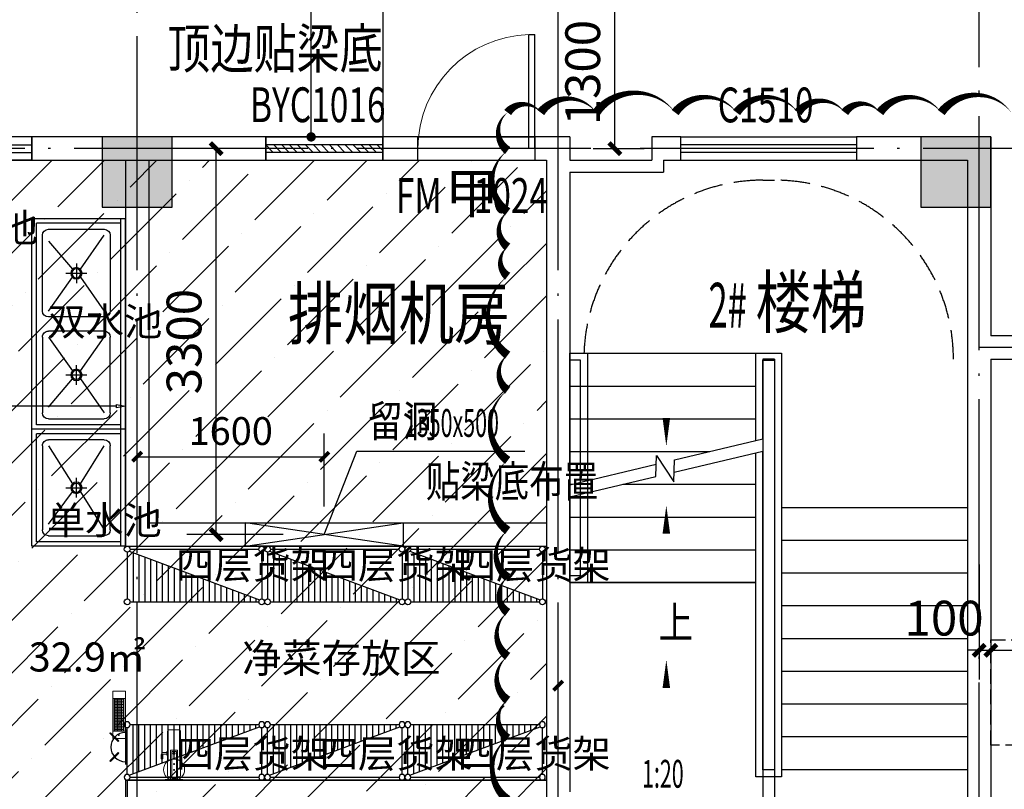
# Model space of a CAD drawing. Extents: x -2381429 to -688953, y -4604227 to 154211.
# Drawn here: x -724697 to -716277, y 54627 to 61207 of the extents above; entities that cross this region are included whole.
import ezdxf
from ezdxf.xclip import XClip

# ---------------------------------------------------------------- set-up
doc = ezdxf.new("R2010")
doc.units = 0
doc.header["$LTSCALE"] = 1000
doc.header["$MEASUREMENT"] = 0
doc.header["$XCLIPFRAME"] = 0
for name, pattern in [('__DASH', [0.35, 0.25, -0.1]), ('DASH', [0.35, 0.25, -0.1]), ('DOTE', [2.42, 2, -0.2, 0.02, -0.2])]:
    doc.linetypes.add(name, pattern=pattern)
for name, color, linetype in [('0-厨房设备', 140, 'Continuous'), ('01-设备1', 3, 'Continuous'), ('03-电图1', 6, 'Continuous'), ('_TCH_BOUNDARY', 7, 'Continuous'), ('A暖通留孔', 211, 'Continuous'), ('DIM_LEAD', 3, 'Continuous'), ('DIM_SYMB', 3, 'Continuous'), ('DOTE', 16, 'DOTE'), ('PUB_DIM', 93, 'Continuous'), ('PUB_HATCH', 8, 'Continuous'), ('PUB_TEXT', 131, 'Continuous'), ('STAIR', 33, 'Continuous'), ('TYX_SB', 21, 'DASH'), ('WALL', 2, 'Continuous'), ('WINDOW', 4, 'Continuous'), ('WINDOW_TEXT', 163, 'Continuous'), ('后勤楼模板图20211103$0$COLU', 2, 'Continuous'), ('后勤楼模板图20211103$0$COLU_HATCH', 252, 'Continuous'), ('尺寸22', 7, 'Continuous'), ('布局图', 140, 'Continuous'), ('文字', 3, 'Continuous')]:
    doc.layers.add(name, color=color, linetype=linetype)
doc.layers.add('04-水图1', color=1, linetype='Continuous', lineweight=5)
doc.layers.add('DIM_MODI', color=6, linetype='Continuous', plot=False)
doc.styles.add('_TCH_DIM', font='SIMPLEX.shx', dxfattribs={"width": 0.8, "bigfont": 'GBCBIG.shx'})
doc.styles.add('_TCH_DIM_T3', font='SIMPLEX.shx', dxfattribs={"width": 0.564706, "bigfont": 'GBCBIG.shx'})
doc.styles.add('_TCH_WINDOW', font='SIMPLEX', dxfattribs={"height": 3.5, "bigfont": 'GBCBIG'})
doc.styles.add('HZFS', font='txt', dxfattribs={"height": 180})
doc.styles.add('宋体', font='txt')
doc.dimstyles.new('A80', dxfattribs={"dimtxt": 180, "dimasz": 80, "dimexe": 100, "dimexo": 100, "dimgap": 40, "dimtad": 1, "dimdec": 0, "dimzin": 12, "dimdsep": 46, "dimtxsty": '宋体', "dimblk": 'CLOSEDBLANK', "dimcen": 0, "dimclrd": 256, "dimclre": 256, "dimclrt": 30, "dimadec": 0, "dimazin": 0, "dimtfac": 1, "dimtdec": 0, "dimtix": 1, "dimtofl": 0, "dimtmove": 1, "dimatfit": 1, "dimldrblk": 'CLOSEDBLANK', "dimfxl": 0, "dimtolj": 1, "dimtzin": 0, "dimarcsym": 0})

# ---------------------------------------------------------------- blocks, each defined once
blk = doc.blocks.new('EEDDD')
blk.add_wipeout([(-770313.1, -538984.5), (-770313.1, -538924.5), (-770161.9, -538924.5), (-770161.9, -540884.5), (-770313.1, -540884.5), (-770313.1, -540824.5), (-770221.9, -540824.5), (-770221.9, -538984.5)]).dxf.layer = 'STAIR'
at = {"layer": '_TCH_BOUNDARY'}
blk.add_lwpolyline([(-770313.1, -538984.5), (-770313.1, -538924.5), (-770161.9, -538924.5), (-770161.9, -540884.5), (-770313.1, -540884.5), (-770313.1, -540824.5), (-770221.9, -540824.5), (-770221.9, -538984.5)], close=True, dxfattribs=at)
at = {"layer": 'STAIR'}
blk.add_lwpolyline([(-770313.1, -538984.5), (-770313.1, -538924.5), (-770161.9, -538924.5), (-770161.9, -540824.5), (-770161.9, -540884.5), (-770313.1, -540884.5), (-770313.1, -540824.5), (-770221.9, -540824.5), (-770221.9, -538984.5)], close=True, dxfattribs=at)
blk = doc.blocks.new('后勤楼模板图20211103$0$后勤楼柱子')
at = {"layer": '后勤楼模板图20211103$0$COLU_HATCH'}
h = blk.add_hatch(color=0, dxfattribs=at)
h.dxf.hatch_style = 1
h.paths.add_polyline_path([(1477272.3, -307345.6), (1476672.3, -307345.6), (1476672.3, -307945.6), (1477272.3, -307945.6)])
h = blk.add_hatch(color=0, dxfattribs=at)
h.dxf.hatch_style = 1
h.paths.add_polyline_path([(1484272.3, -307345.6), (1483672.3, -307345.6), (1483672.3, -307945.6), (1484272.3, -307945.6)])
at = {"layer": '后勤楼模板图20211103$0$COLU', "linetype": 'ByBlock', "lineweight": -2}
for points in [[(1477272.3, -307345.6), (1476672.3, -307345.6), (1476672.3, -307945.6), (1477272.3, -307945.6)], [(1484272.3, -307345.6), (1483672.3, -307345.6), (1483672.3, -307945.6), (1484272.3, -307945.6)]]:
    blk.add_lwpolyline(points, close=True, dxfattribs=at)
blk = doc.blocks.new('$WINLIB2D$00000001')
at = {"color": 0}
for points in [[(-0.5, 0.5), (-0.5, -0.5)], [(-0.5, 0.5), (0.5, 0.5)], [(0.5, -0.5), (0.5, 0.5)], [(0.5, 0.1667), (-0.5, 0.1667)], [(0.5, -0.1667), (-0.5, -0.1667)], [(-0.5, -0.5), (0.5, -0.5)]]:
    blk.add_lwpolyline(points, dxfattribs=at)
blk = doc.blocks.new('$TCHSYS$DOOR2D')
for p, q in [((0.45, 0.975), (0.5, 0.975)), ((0.45, 0), (0.45, 0.975)), ((0.5, 0), (0.5, 0.975)), ((0.5, 0), (0.45, 0))]:
    blk.add_line(p, q)
at = {"lineweight": 13}
blk.add_arc((0.475, 0), 0.975, 91.46928, 180, dxfattribs=at)
blk = doc.blocks.new('$WINLIB2D$00000039')
at = {"color": 0}
for points in [[(-0.5, 0.5), (-0.5, -0.5)], [(0.5, 0.5), (-0.5, 0.5)], [(0.5, -0.5), (0.5, 0.5)], [(-0.5, 0.1667), (0.5, 0.1667)], [(-0.3839, -0.1667), (-0.448, 0.1667)], [(-0.3159, -0.1667), (-0.38, 0.1667)], [(-0.2479, -0.1667), (-0.312, 0.1667)], [(-0.1799, -0.1667), (-0.244, 0.1667)], [(-0.1119, -0.1667), (-0.176, 0.1667)], [(-0.0439, -0.1667), (-0.108, 0.1667)], [(0.0241, -0.1667), (-0.04, 0.1667)], [(0.0921, -0.1667), (0.028, 0.1667)], [(0.16, -0.1667), (0.0959, 0.1667)], [(0.228, -0.1667), (0.1639, 0.1667)], [(0.296, -0.1667), (0.2319, 0.1667)], [(0.364, -0.1667), (0.2999, 0.1667)], [(0.432, -0.1667), (0.3679, 0.1667)], [(0.5, -0.1667), (0.4359, 0.1667)], [(-0.4519, -0.1667), (-0.5, 0.0836)], [(-0.5, -0.1667), (0.5, -0.1667)], [(0.5, -0.5), (-0.5, -0.5)]]:
    blk.add_lwpolyline(points, dxfattribs=at)
blk = doc.blocks.new('_ArchTick')
at = {"color": 0, "linetype": 'ByBlock', "const_width": 0.4}
blk.add_lwpolyline([(-0.5, -0.5), (0.5, 0.5)], dxfattribs=at)
blk = doc.blocks.new('洗地龙头')
at = {"layer": '01-设备1', "lineweight": 13, "ltscale": 0.3}
for p, q in [((-75, 0), (75, 0)), ((-75, 0), (-75, -5)), ((75, 0), (75, -5)), ((-75, -5), (75, -5)), ((-55, -40), (-55, -420)), ((-45, -30), (-30, -30)), ((30, -30), (45, -30)), ((55, -40), (55, -420)), ((-45, -430), (45, -430))]:
    blk.add_line(p, q, dxfattribs=at)
at = {"layer": '01-设备1', "color": 9, "lineweight": 13}
for p, q in [((-30, -5), (-30, -256.7)), ((-20, -15), (20, -15)), ((-20, -15), (-20, -246.7)), ((20, -15), (20, -246.7)), ((30, -5), (30, -256.7)), ((-20, -246.7), (20, -246.7)), ((-30, -256.7), (30, -256.7))]:
    blk.add_line(p, q, dxfattribs=at)
at = {"layer": '01-设备1', "lineweight": 13}
for p, q in [((55, -215), (63, -215)), ((55, -222.5), (90, -222.5)), ((55, -237.5), (90, -237.5)), ((55, -245), (63, -245)), ((95, -183.2), (110, -183.2))]:
    blk.add_line(p, q, dxfattribs=at)
at = {"layer": '01-设备1', "lineweight": 13, "ltscale": 0.2}
for p, q in [((63, -245), (63, -215)), ((95, -217.5), (95, -183.2)), ((110, -217.5), (110, -183.2))]:
    blk.add_line(p, q, dxfattribs=at)
at = {"layer": '01-设备1', "color": 9, "lineweight": 13}
for centre, radius in [((0, -88), 4), ((0, -137.4), 4), ((0, -230), 10), ((0, -186.8), 4)]:
    blk.add_circle(centre, radius, dxfattribs=at)
at = {"layer": '01-设备1', "lineweight": 13, "ltscale": 0.3}
for centre, start, end in [((-45, -40), 90, 180), ((45, -40), 0, 90), ((-45, -420), 180, 270), ((45, -420), 270, 0)]:
    blk.add_arc(centre, 10, start, end, dxfattribs=at)
at = {"layer": '01-设备1', "lineweight": 13, "ltscale": 0.2}
for radius in [20, 5]:
    blk.add_arc((90, -217.5), radius, 270, 0, dxfattribs=at)
at = {"layer": '04-水图1'}
blk.add_circle((0, -90), 90, dxfattribs=at)
at = {"layer": '01-设备1', "style": 'HZFS', "flags": 1}
for tag, p in [('编号', (-46, -413.6)), ('产品名称', (-46, -415.6)), ('规格', (-46, -417.6)), ('用电说明', (-46, -419.6))]:
    blk.add_attdef(tag, p, '', height=1, dxfattribs=at)
blk = doc.blocks.new('电位接点220')
at = {"layer": '03-电图1'}
blk.add_lwpolyline([(-150, 0), (150, 0)], dxfattribs=at)
for points in [[(-122.8, -128.6), (-52.1, -57.9), (-47.9, -62.1), (-118.6, -132.8)], [(122.8, -128.6), (52.1, -57.9), (47.9, -62.1), (118.6, -132.8)]]:
    blk.add_lwpolyline(points, close=True, dxfattribs=at)
blk.add_arc((0, 0), 125, 180, 0, dxfattribs=at)
blk = doc.blocks.new('灭蝇灯')
at = {"layer": '01-设备1', "lineweight": 13}
for p, q in [((404.8, 0), (0, 0)), ((0, -108.8), (0, 0)), ((404.8, -108.8), (404.8, 0)), ((404.8, -108.8), (0, -108.8))]:
    blk.add_line(p, q, dxfattribs=at)
at = {"layer": '01-设备1', "color": 9, "lineweight": 13}
for p, q in [((63.5, -108.8), (63.5, 0)), ((341.4, -12.7), (63.5, -12.7)), ((341.4, -20.9), (63.5, -20.9)), ((341.4, -32.8), (63.5, -32.8)), ((341.4, -44.7), (63.5, -44.7)), ((341.4, -56.6), (63.5, -56.6)), ((341.4, -68.5), (63.5, -68.5)), ((341.4, -80.4), (63.5, -80.4)), ((67, -12.7), (67, -96.1)), ((90.8, -12.7), (90.8, -96.1)), ((114.6, -12.7), (114.6, -96.1)), ((138.4, -12.7), (138.4, -96.1)), ((162.2, -12.7), (162.2, -96.1)), ((186, -12.7), (186, -96.1)), ((209.8, -12.7), (209.8, -96.1)), ((209.8, -12.7), (209.8, -96.1)), ((233.6, -12.7), (233.6, -96.1)), ((257.4, -12.7), (257.4, -96.1)), ((281.2, -12.7), (281.2, -96.1)), ((305, -12.7), (305, -96.1)), ((328.7, -12.7), (328.7, -96.1)), ((341.4, -108.8), (341.4, 0)), ((341.4, -92.3), (63.5, -92.3)), ((341.4, -96.1), (63.5, -96.1))]:
    blk.add_line(p, q, dxfattribs=at)
blk.add_ellipse((373.2, -56.7), major_axis=(-6.13, 0), ratio=0.5, start_param=0, end_param=6.283185, dxfattribs=at)
at = {"layer": '03-电图1'}
blk.add_blockref('电位接点220', (477.5, 0), dxfattribs=at)
at = {"layer": '01-设备1', "style": 'HZFS', "flags": 1}
for tag, p in [('编号', (7.5, -95)), ('产品名称', (7.5, -97)), ('规格', (7.5, -99)), ('用电说明', (7.5, -101))]:
    blk.add_attdef(tag, p, '', height=1, dxfattribs=at)
blk = doc.blocks.new('_ClosedBlank')
at = {"color": 0, "linetype": 'ByBlock', "lineweight": -2}
for p, q in [((-1, 0.17), (0, 0)), ((-1, 0.17), (-1, -0.17)), ((0, 0), (-1, -0.17))]:
    blk.add_line(p, q, dxfattribs=at)
blk = doc.blocks.new('*D149')
at = {"layer": 'Defpoints', "color": 0, "ltscale": 0.919671, "transparency": 16777216}
for p in [(-727592, 57902.3), (-727592, 57729.8), (-723792, 57729.8)]:
    blk.add_point(p, dxfattribs=at)
at = {"layer": '尺寸22', "lineweight": -2, "ltscale": 0.919671, "transparency": 16777216}
for p, q in [((-727592, 57829.8), (-727592, 58002.3)), ((-723792, 57829.8), (-723792, 58002.3)), ((-723872, 57902.3), (-727512, 57902.3))]:
    blk.add_line(p, q, dxfattribs=at)
at = {"layer": '尺寸22', "lineweight": -2, "ltscale": 0.919671, "transparency": 16777216, "xscale": 80, "yscale": 80, "zscale": 80, "rotation": 180}
blk.add_blockref('_ClosedBlank', (-727592, 57902.3), dxfattribs=at)
at = {"layer": '尺寸22', "lineweight": -2, "ltscale": 0.919671, "transparency": 16777216, "xscale": 80, "yscale": 80, "zscale": 80}
blk.add_blockref('_ClosedBlank', (-723792, 57902.3), dxfattribs=at)
at = {"layer": '尺寸22', "color": 30, "ltscale": 0.919671, "transparency": 16777216, "insert": (-725692, 58032.3), "char_height": 180, "attachment_point": 5, "style": '宋体'}
blk.add_mtext('\\A1;3800', dxfattribs=at)
blk = doc.blocks.new('双水池1800800')
at = {"layer": '0-厨房设备'}
for p, q in [((262034, 770968.8), (263834, 770968.8)), ((262034, 770968.8), (262034, 770168.8)), ((262034, 770928.8), (263834, 770928.8)), ((262072, 770928.8), (262072, 770206.8)), ((263796, 770928.8), (263796, 770206.8)), ((263834, 770968.8), (263834, 770168.8)), ((262174.4, 770838.6), (262822.7, 770838.6)), ((263693.7, 770838.6), (263045.4, 770838.6)), ((262123.7, 770309.6), (262123.7, 770787.9)), ((262465.4, 770582.9), (262174.4, 770787.9)), ((262533.7, 770582.9), (262822.7, 770787.9)), ((262873.4, 770787.9), (262873.4, 770309.6)), ((262994.7, 770787.9), (262994.7, 770309.6)), ((263334.4, 770582.9), (263045.4, 770787.9)), ((263402.7, 770582.9), (263693.7, 770787.9)), ((263744.4, 770309.6), (263744.4, 770787.9)), ((262499.5, 770457.8), (262499.5, 770639.7)), ((263368.5, 770457.8), (263368.5, 770639.7)), ((262224.4, 770309.6), (262465.4, 770514.6)), ((262415.4, 770548.8), (262583.7, 770548.8)), ((262822.7, 770309.6), (262533.7, 770514.6)), ((263045.4, 770309.6), (263334.4, 770514.6)), ((263452.7, 770548.8), (263284.4, 770548.8)), ((263643.7, 770309.6), (263402.7, 770514.6)), ((262822.7, 770258.9), (262174.4, 770258.9)), ((263045.4, 770258.9), (263693.7, 770258.9)), ((262034, 770168.8), (263834, 770168.8)), ((262072, 770206.8), (263796, 770206.8))]:
    blk.add_line(p, q, dxfattribs=at)
for centre, radius in [((262499.5, 770548.8), 48.2), ((262499.5, 770548.8), 38.1), ((263368.5, 770548.8), 48.2), ((263368.5, 770548.8), 38.1)]:
    blk.add_circle(centre, radius, dxfattribs=at)
for centre, start, end in [((262174.4, 770787.9), 90, 180), ((262822.7, 770787.9), 0, 90), ((263045.4, 770787.9), 90, 180), ((263693.7, 770787.9), 0, 90), ((262174.4, 770309.6), 180, 270), ((262822.7, 770309.6), 270, 0), ((263045.4, 770309.6), 180, 270), ((263693.7, 770309.6), 270, 360)]:
    blk.add_arc(centre, 50.8, start, end, dxfattribs=at)
blk = doc.blocks.new('单水池1000800')
at = {"layer": '0-厨房设备'}
for p, q in [((267825.1, 775797), (268825.1, 775797)), ((267825.1, 775797), (267825.1, 774997)), ((268825.1, 775797), (268825.1, 774997)), ((267825.1, 775757), (268825.1, 775757)), ((267863.1, 775757), (267863.1, 775035)), ((268787.1, 775757), (268787.1, 775035)), ((267914.7, 775137.8), (267914.7, 775616.1)), ((267965.5, 775666.8), (268684.7, 775666.8)), ((268291, 775411.1), (267965.5, 775616.1)), ((268359.2, 775411.1), (268684.7, 775616.1)), ((268735.5, 775616.1), (268735.5, 775137.8)), ((268325.1, 775286), (268325.1, 775467.9)), ((268240.9, 775377), (268409.3, 775377)), ((268015.5, 775137.8), (268291, 775342.8)), ((268684.7, 775137.8), (268359.2, 775342.8)), ((267863.1, 775035), (268787.1, 775035)), ((268684.7, 775087.1), (267965.5, 775087.1)), ((267825.1, 774997), (268825.1, 774997))]:
    blk.add_line(p, q, dxfattribs=at)
for radius in [48.2, 38.1]:
    blk.add_circle((268325.1, 775377), radius, dxfattribs=at)
for centre, start, end in [((267965.5, 775616.1), 90, 180), ((268684.7, 775616.1), 0, 90), ((267965.5, 775137.8), 180, 270), ((268684.7, 775137.8), 270, 0)]:
    blk.add_arc(centre, 50.8, start, end, dxfattribs=at)
blk = doc.blocks.new('四层货架1200500')
at = {"layer": '0-厨房设备'}
for p, q in [((270329, 747963.9), (270329, 747563.9)), ((270346.7, 747971.2), (271461.3, 747556.5)), ((270354, 747988.9), (271454, 747988.9)), ((270379, 747959.2), (270379, 747538.9)), ((270429, 747940.6), (270429, 747538.9)), ((270479, 747922), (270479, 747538.9)), ((271479, 747963.9), (271479, 747563.9)), ((270529, 747903.4), (270529, 747538.9)), ((270579, 747884.8), (270579, 747538.9)), ((270629, 747866.2), (270629, 747538.9)), ((270679, 747847.6), (270679, 747538.9)), ((270729, 747829), (270729, 747538.9)), ((270779, 747810.4), (270779, 747538.9)), ((270829, 747791.8), (270829, 747538.9)), ((270879, 747773.2), (270879, 747538.9)), ((270929, 747754.6), (270929, 747538.9)), ((270979, 747736), (270979, 747538.9)), ((271029, 747717.4), (271029, 747538.9)), ((271079, 747698.8), (271079, 747538.9)), ((271129, 747680.2), (271129, 747538.9)), ((271179, 747661.6), (271179, 747538.9)), ((271129, 747653.9), (271129, 747538.9)), ((271179, 747639.3), (271179, 747538.9)), ((271229, 747643), (271229, 747538.9)), ((271229, 747624.6), (271229, 747538.9)), ((271279, 747624.4), (271279, 747538.9)), ((271279, 747610), (271279, 747538.9)), ((271329, 747605.8), (271329, 747538.9)), ((271329, 747595.3), (271329, 747538.9)), ((271379, 747587.2), (271379, 747538.9)), ((271379, 747580.7), (271379, 747538.9)), ((270354, 747538.9), (271454, 747538.9)), ((271429, 747566), (271429, 747538.9))]:
    blk.add_line(p, q, dxfattribs=at)
for centre in [(270329, 747988.9), (271479, 747988.9), (270329, 747538.9), (271479, 747538.9)]:
    blk.add_circle(centre, 25, dxfattribs=at)

msp = doc.modelspace()

# ---------------------------------------------------------------- hatches: boundary and pattern name
at = {"layer": 'PUB_HATCH'}
h = msp.add_hatch(dxfattribs=at)
h.set_pattern_fill('ANSI36', color=256, scale=200)
h.set_pattern_definition([(45, (0, 0), (168.3798, 617.39261), [793.75, -158.75, 0, -158.75])])
h.paths.add_polyline_path([(-750742, 55004.7), (-750742, 55304.7), (-749742, 55304.7), (-749742, 55004.7)], flags=16)
h.paths.add_polyline_path([(-752384.2, 53004.7), (-752384.2, 43904.7), (-721292, 43904.6), (-721292, 53204.7), (-720192, 53204.7), (-720192, 60004.7), (-743892, 60004.7), (-743892, 58704.7), (-745192, 58704.7), (-745192, 60004.7), (-750592, 60004.7), (-750592, 60004.7), (-750592, 58004.7), (-752392, 58004.7), (-752392, 53004.7)])
h.paths.add_polyline_path([(-747592, 45204.7), (-745192, 45204.7), (-745192, 43904.7), (-747592, 43904.7)])

# ---------------------------------------------------------------- linework, layer by layer
at = {"layer": 'A暖通留孔'}
for p, q in [((-722092, 56804.7), (-721813, 57519)), ((-721813, 57519), (-720377.4, 57519)), ((-722767, 56704.7), (-721417, 56904.7)), ((-721417, 56704.7), (-722767, 56904.7))]:
    msp.add_line(p, q, dxfattribs=at)
msp.add_lwpolyline([(-721417, 56904.7), (-721417, 56704.7), (-722767, 56704.7), (-722767, 56904.7)], close=True, dxfattribs=at)
at = {"layer": 'DIM_LEAD'}
msp.add_line((-722204.1, 60204.7), (-722204.1, 61282.4), dxfattribs=at)
at = {"layer": 'DIM_LEAD', "const_width": 40}
msp.add_lwpolyline([(-722204.1, 60184.7, 1), (-722204.1, 60224.7, 1)], format="xyb", close=True, dxfattribs=at)
at = {"layer": 'DIM_SYMB'}
for points in [[(-717417, 54699.3, 0, 0, 0), (-717417, 59154.7, 0, 0, 0), (-719167, 59154.7, 0, 0, 0), (-719167, 57560.8, 0, 64, 0), (-719167, 57800.8, 0, 0, 0)], [(-719167, 56282.4, 0, 0, 0), (-719167, 57053.8, 0, 64, 0), (-719167, 56813.8, 0, 0, 0)], [(-719167, 54962.4, 0, 0, 0), (-719167, 55733.8, 0, 64, 0), (-719167, 55493.8, 0, 0, 0)]]:
    msp.add_lwpolyline(points, format="xyseb", dxfattribs=at)
at = {"layer": 'DOTE'}
for p, q in [((-723692, 39704.7), (-723692, 63204.7)), ((-720092, 39704.7), (-720092, 63204.7)), ((-716492, 29341.4), (-716492, 63204.7)), ((-705292, 60104.7), (-761305.6, 60104.7)), ((-705292, 60104.7), (-761305.6, 60104.7)), ((-705292, 58404.7), (-716492, 58404.7))]:
    msp.add_line(p, q, dxfattribs=at)
at = {"layer": 'PUB_DIM', "transparency": 16777216}
for p, q in [((-719607.1, 60104.7), (-719607.1, 61404.7)), ((-722444.4, 60104.7), (-723266.3, 60104.7)), ((-723016.3, 56804.7), (-723016.3, 60104.7)), ((-719792, 60104.7), (-719357.1, 60104.7)), ((-723692, 57044.7), (-723692, 57669.7)), ((-722092, 57044.7), (-722092, 57669.7)), ((-723692, 57469.7), (-722092, 57469.7)), ((-722444.4, 56804.7), (-723266.3, 56804.7)), ((-716492, 56549.3), (-716492, 55565.2)), ((-716392, 56549.3), (-716392, 55565.2)), ((-716392, 56549.3), (-716392, 55565.2)), ((-716492, 55815.2), (-716592, 55815.2)), ((-716492, 55815.2), (-716392, 55815.2)), ((-716392, 55815.2), (-716292, 55815.2)), ((-716392, 55815.2), (-715992, 55815.2)), ((-720092, 54844.7), (-720092, 55712.7))]:
    msp.add_line(p, q, dxfattribs=at)
at = {"layer": 'PUB_HATCH'}
msp.add_lwpolyline([(-750592, 60004.7), (-720192, 60004.7), (-720192, 53204.7), (-721292, 53204.7), (-721292, 43904.6), (-752384.2, 43904.7), (-752384.2, 50805.2), (-752384.2, 50805.2), (-752384.2, 53004.7), (-752392, 53004.7), (-752392, 55504.7), (-752392, 55504.7), (-752392, 58004.7), (-750592, 58004.7), (-750592, 60004.7), (-750592, 60004.7)], dxfattribs=at)
at = {"layer": 'PUB_HATCH', "linetype": '__DASH'}
msp.add_lwpolyline([(-718342, 59834.7), (-718242, 59834.7)], dxfattribs=at)
for centre, start, end in [((-718342, 58304.7), 90, 180), ((-718242, 58304.7), 0, 90)]:
    msp.add_arc(centre, 1530, start, end, dxfattribs=at)
at = {"layer": 'STAIR'}
for p, q in [((-721592, 61704.7), (-721592, 60204.7)), ((-720092, 60204.7), (-720092, 61704.7)), ((-720092, 60204.7), (-720092, 61704.7)), ((-720192, 60204.7), (-737992, 60204.7)), ((-718402, 57607.8), (-718402, 58354.7)), ((-718402, 58354.7), (-718182, 58354.7)), ((-718402, 58354.7), (-718342, 58354.7)), ((-718182, 58354.7), (-718182, 54734.7)), ((-718342, 57622.1), (-718342, 58294.7)), ((-718342, 58294.7), (-718242, 58294.7)), ((-718342, 57622.1), (-718342, 58294.7)), ((-718242, 58294.7), (-718242, 54794.7)), ((-719097.5, 57442.6), (-718342, 57622.1)), ((-719100.4, 57339.1), (-718342, 57519.3)), ((-718342, 54794.7), (-718342, 57519.3)), ((-718342, 56394.7), (-718342, 57519.3)), ((-719255.8, 57302.2), (-719250.7, 57480.5)), ((-719250.7, 57480.5), (-719102.8, 57255.9)), ((-719102.8, 57255.9), (-719097.5, 57442.6)), ((-718402, 54734.7), (-718402, 57505)), ((-719539.9, 57234.7), (-718402, 57234.7)), ((-718242, 57034.7), (-718242, 54794.7)), ((-716592, 57034.7), (-718182, 57034.7)), ((-716592, 57034.7), (-716592, 54794.7)), ((-716592, 56754.7), (-718182, 56754.7)), ((-716592, 56474.7), (-718182, 56474.7)), ((-718402, 56394.7), (-719992, 56394.7)), ((-716592, 56194.7), (-718182, 56194.7)), ((-716592, 55914.7), (-718182, 55914.7)), ((-716592, 55634.7), (-718182, 55634.7)), ((-716592, 55354.7), (-718182, 55354.7)), ((-716592, 55074.7), (-718182, 55074.7)), ((-718182, 54734.7), (-718402, 54734.7)), ((-718242, 54794.7), (-718342, 54794.7)), ((-716592, 54794.7), (-718182, 54794.7))]:
    msp.add_line(p, q, dxfattribs=at)
at = {"layer": 'TYX_SB'}
msp.add_lwpolyline([(-720092, 60204.7), (-720092, 61404.7), (-721592, 61404.7), (-721592, 60204.7)], dxfattribs=at)
at = {"layer": 'WALL'}
for p, q in [((-723692, 60204.7), (-724592, 60204.7)), ((-724592, 60204.7), (-724592, 60004.7)), ((-722592, 60204.7), (-723692, 60204.7)), ((-722592, 60004.7), (-722592, 60204.7)), ((-721292, 60204.7), (-721592, 60204.7)), ((-721592, 60204.7), (-721592, 60004.7)), ((-721292, 60004.7), (-721292, 60204.7)), ((-719992, 60204.7), (-720292, 60204.7)), ((-720292, 60204.7), (-720292, 60004.7)), ((-719992, 60204.7), (-719992, 60004.7)), ((-719042, 60204.7), (-719292, 60204.7)), ((-719292, 60204.7), (-719292, 60004.7)), ((-719042, 60004.7), (-719042, 60204.7)), ((-716392, 60204.7), (-717542, 60204.7)), ((-717542, 60204.7), (-717542, 60004.7)), ((-716392, 60204.7), (-716392, 58504.7)), ((-724592, 60004.7), (-723792, 60004.7)), ((-723792, 60004.7), (-723792, 56704.7)), ((-723592, 60004.7), (-722592, 60004.7)), ((-723592, 60004.7), (-723592, 56904.7)), ((-721592, 60004.7), (-721292, 60004.7)), ((-720292, 60004.7), (-720192, 60004.7)), ((-720192, 60004.7), (-720192, 56904.7)), ((-720089.3, 60007.5), (-720092, 60007.4)), ((-719992, 60004.7), (-719292, 60004.7)), ((-719192, 60004.7), (-719042, 60004.7)), ((-719192, 60004.7), (-719192, 59904.7)), ((-717542, 60004.7), (-716592, 60004.7)), ((-716592, 60004.7), (-716592, 58404.7)), ((-719992, 59904.7), (-719192, 59904.7)), ((-710391.9, 58504.7), (-716392, 58504.7)), ((-716592, 58404.7), (-716592, 53204.7)), ((-718342, 58304.7), (-718342, 53204.7)), ((-718242, 58304.7), (-718342, 58304.7)), ((-718242, 58304.7), (-718242, 53204.7)), ((-716392, 58304.7), (-710391.9, 58304.7)), ((-716392, 58304.7), (-716392, 53204.7)), ((-723592, 56904.7), (-720192, 56904.7)), ((-723792, 56704.7), (-720192, 56704.7)), ((-720192, 56704.7), (-720192, 54704.7)), ((-723792, 54704.7), (-721192, 54704.7)), ((-723792, 54704.7), (-723792, 53004.7)), ((-721192, 54704.7), (-720192, 54704.7))]:
    msp.add_line(p, q, dxfattribs=at)
at = {"layer": 'WALL', "linetype": 'DASH', "ltscale": 0.5}
msp.add_lwpolyline([(-715792, 55004.7), (-716392, 55004.7), (-716392, 55904.7), (-715792, 55904.7)], close=True, dxfattribs=at)
at = {"layer": 'WINDOW'}
for p, q in [((-721292, 60204.7), (-720292, 60204.7)), ((-721292, 60004.7), (-720292, 60004.7))]:
    msp.add_line(p, q, dxfattribs=at)
at = {"layer": '布局图', "ltscale": 0.919671}
msp.add_lwpolyline([(-723992, 60004.7), (-723992, 59604.7), (-723792, 59604.7), (-723792, 56704.7), (-720192, 56704.7), (-720192, 54704.7), (-723776.4, 54704.7), (-723776.4, 53605.2), (-723992, 53605.2), (-723992, 53204.7), (-724942, 53204.7), (-727592, 53204.7), (-727592, 60004.7), (-723792, 60004.7), (-723792, 56704.7)], dxfattribs=at)

# ---------------------------------------------------------------- block references
for name, p, rotation in [('灭蝇灯', (-723792, 55465.5), 270), ('洗地龙头', (-723376.5, 54704.7), 180)]:
    msp.add_blockref(name, p, dxfattribs=dict(rotation=rotation))
at = {"layer": '0-厨房设备', "xscale": -1}
for name, p, rotation in [('双水池1800800', (-1494760.7, -204329.4), 270), ('单水池1000800', (-1499588.9, -211120.4), 270), ('四层货架1200500', (-994105.8, 802718.5), 180), ('四层货架1200500', (-992905.8, 802718.5), 180), ('四层货架1200500', (-991705.8, 802718.5), 180)]:
    msp.add_blockref(name, p, dxfattribs=dict(at, rotation=rotation))
at = {"layer": '0-厨房设备'}
for p in [(-994105.8, -691309.2), (-992905.8, -691309.2), (-991705.8, -691309.2)]:
    msp.add_blockref('四层货架1200500', p, dxfattribs=at)
at = {"layer": 'PUB_DIM', "transparency": 16777216}
for p, xscale, yscale, zscale, rotation in [((-723016.3, 60104.7), 100, 100, 100, 90), ((-719607.1, 60104.7), 100, 100, 100, 270), ((-723692, 57469.7), 80, 80, 80, 180), ((-723016.3, 56804.7), 100, 100, 100, 270), ((-716392, 55815.2), 100, 100, 100, 180), ((-716392, 55815.2), 100, 100, 100, 180)]:
    msp.add_blockref('_ArchTick', p, dxfattribs=dict(at, xscale=xscale, yscale=yscale, zscale=zscale, rotation=rotation))
for p, xscale, yscale, zscale in [((-722092, 57469.7), 80, 80, 80), ((-716492, 55815.2), 100, 100, 100), ((-720092, 55512.7), 80, 80, 80)]:
    msp.add_blockref('_ArchTick', p, dxfattribs=dict(at, xscale=xscale, yscale=yscale, zscale=zscale))
at = {"layer": 'WINDOW', "xscale": 1000, "yscale": 1000, "zscale": 1000}
msp.add_blockref('$TCHSYS$DOOR2D', (-720792, 60104.7), dxfattribs=at)
at = {"layer": 'WINDOW'}
ref = msp.add_blockref('$WINLIB2D$00000001', (-725492, 60104.7), dxfattribs=dict(at, xscale=-1800, yscale=-200, zscale=-1800, rotation=359.9999999999999))
ref.add_attrib('A', 'C1828', (-725947, 60330.9), dxfattribs={"layer": 'WINDOW_TEXT', "height": 297.5, "style": '_TCH_WINDOW', "width": 0.705882})
ref = msp.add_blockref('$WINLIB2D$00000039', (-722092, 60104.7), dxfattribs=dict(at, xscale=-1000, yscale=-200, zscale=-1000))
ref.add_attrib('A', 'BYC1016', (-722727, 60330.9), dxfattribs={"layer": 'WINDOW_TEXT', "height": 297.5, "style": '_TCH_WINDOW', "width": 0.705882})
ref = msp.add_blockref('$WINLIB2D$00000001', (-718292, 60104.7), dxfattribs=dict(at, xscale=1500, yscale=-200, zscale=1500))
ref.add_attrib('A', 'C1510', (-718727, 60329.2), dxfattribs={"layer": 'WINDOW_TEXT', "height": 297.5, "style": '_TCH_WINDOW', "width": 0.705882})
at = {"layer": '后勤楼模板图20211103$0$COLU', "color": 30}
ref = msp.add_blockref('后勤楼模板图20211103$0$后勤楼柱子', (-2200664.2, 367550.3), dxfattribs=at)
XClip(ref).set_block_clipping_path([(1433848.6721675093, -341342.172271387), (1509577.1317348839, -298588.2336493295)])

# ---------------------------------------------------------------- texts
at = {"style": '宋体'}
for s, p in [('32.9㎡', (-724619.2, 55633.8)), ('净菜存放区', (-722794.8, 55622.9))]:
    msp.add_text(s, height=248.83, dxfattribs=at).set_placement(p)
at = {"layer": 'A暖通留孔', "color": 7, "style": '_TCH_DIM'}
for s, height, width, p in [('留洞', 270.07, 0.8, (-721716.8, 57639.9)), ('1350x500', 238, 0.564706, (-721402.2, 57639.9))]:
    msp.add_text(s, height=height, dxfattribs=dict(at, width=width)).set_placement(p)
at = {"layer": 'DIM_LEAD', "color": 7, "style": '_TCH_DIM', "width": 0.8}
msp.add_text('顶边贴梁底', height=337.59, dxfattribs=at).set_placement((-723434.2, 60790.5))
at = {"layer": 'DIM_SYMB', "color": 7, "style": '_TCH_DIM'}
for s, height, width, p in [('上', 270.1, 0.8, (-719233.7, 55918.4)), ('1:20', 238, 0.564706, (-719375, 54640.4))]:
    msp.add_text(s, height=height, dxfattribs=dict(at, width=width)).set_placement(p)
at = {"layer": 'PUB_DIM', "color": 7, "transparency": 16777216, "char_height": 297.5, "attachment_point": 5, "rotation": 90, "style": '_TCH_DIM_T3'}
for s, insert in [('\\A1;1300', (-719882.1, 60754.7)), ('\\A1;3300', (-723291.3, 58454.7))]:
    msp.add_mtext(s, dxfattribs=dict(at, insert=insert))
at = {"layer": 'PUB_DIM', "color": 7, "transparency": 16777216, "attachment_point": 5, "style": '_TCH_DIM_T3'}
for s, insert, char_height in [('\\A1;1600', (-722892, 57689.7), 238), ('\\A1;100', (-716792, 56090.2), 297.5)]:
    msp.add_mtext(s, dxfattribs=dict(at, insert=insert, char_height=char_height))
at = {"layer": 'PUB_TEXT', "style": '_TCH_DIM'}
for s, height, width, p in [('楼梯', 434.04, 0.8, (-718405.2, 58574.7)), ('排烟机房', 434.04, 0.8, (-722402.8, 58477.3)), ('2#', 382.5, 0.564706, (-718806.4, 58574.7))]:
    msp.add_text(s, height=height, dxfattribs=dict(at, width=width)).set_placement(p)
at = {"layer": 'WINDOW_TEXT', "style": '_TCH_WINDOW'}
msp.add_text('甲', height=337.6, dxfattribs=at).set_placement((-721059.8, 59554.7))
at = {"layer": 'WINDOW_TEXT', "style": '_TCH_WINDOW', "width": 0.705882}
for s, p in [('FM', (-721479.8, 59554.7)), ('1024', (-720814.1, 59554.7))]:
    msp.add_text(s, height=297.5, dxfattribs=at).set_placement(p)
at = {"layer": '文字', "style": '_TCH_DIM'}
for s, p in [('单水池', (-725521.6, 59308)), ('双水池', (-724459, 58506.5)), ('单水池', (-724464.3, 56807.5)), ('四层货架', (-723361.2, 56426.1)), ('四层货架', (-722131.6, 56426.1)), ('四层货架', (-723361.2, 54811.8)), ('四层货架', (-722131.6, 54811.8)), ('四层货架', (-720952.1, 54811.8))]:
    msp.add_text(s, height=240, dxfattribs=at).set_placement(p)

# ---------------------------------------------------------------- dimensions: what is measured, and where the dimension line sits
at = {"layer": '尺寸22', "ltscale": 0.919671}
dim = msp.add_linear_dim(base=(-727592, 57902.3), p1=(-723792, 57729.8), p2=(-727592, 57729.8), dimstyle='A80', dxfattribs=at)
dim.commit()
dim.dimension.update_dxf_attribs({"geometry": '*D149', "text_midpoint": (-725692, 58032.3)})

# ---------------------------------------------------------------- next in the draw order: block references
at = {"layer": 'STAIR'}
msp.add_blockref('EEDDD', (50321.1, 597279.2), dxfattribs=at)

# ---------------------------------------------------------------- next in the draw order: linework, layer by layer
at = {"layer": 'DIM_MODI'}
msp.add_lwpolyline([(-716216.6, 60413.5, 0, 75, 0.5), (-716816.6, 60413.5, 0, 75, 0.5), (-717341.6, 60413.5, 0, 75, 0.5), (-717641.6, 60413.5, 0, 75, 0.5), (-718041.6, 60413.5, 0, 75, 0.5), (-718566.6, 60413.5, 0, 75, 0.5), (-719091.6, 60413.5, 0, 75, 0.5), (-719766.6, 60413.5, 0, 75, 0.5), (-720241.6, 60413.5, 0, 75, 0.5), (-720523.8, 60413.5, 0, 75, 0.5), (-720523.8, 60088.5, 0, 75, 0.5), (-720523.8, 59563.5, 0, 75, 0.5), (-720523.8, 59263.5, 0, 75, 0.5), (-720523.8, 59013.5, 0, 75, 0.5), (-720523.8, 58338.5, 0, 75, 0.5), (-720523.8, 58038.5, 0, 75, 0.5), (-720523.8, 57438.5, 0, 75, 0.5), (-720523.8, 56838.5, 0, 75, 0.5), (-720523.8, 56438.5, 0, 75, 0.5), (-720523.8, 56138.5, 0, 75, 0.5), (-720523.8, 55763.5, 0, 75, 0.5), (-720523.8, 55388.5, 0, 75, 0.5), (-720523.8, 55063.5, 0, 75, 0.5), (-720523.8, 54538.5, 0, 75, 0.5)], format="xyseb", dxfattribs=at)
at = {"layer": 'STAIR'}
for p, q in [((-719992, 57230.1), (-719992, 58354.7)), ((-719992, 58354.7), (-718402, 58354.7)), ((-719992, 58074.7), (-718402, 58074.7)), ((-719992, 57794.7), (-718402, 57794.7)), ((-719992, 57514.7), (-718794, 57514.7)), ((-719992, 57230.1), (-719252.9, 57405.6)), ((-719992, 57127.3), (-719255.8, 57302.2)), ((-719992, 57234.7), (-719972.6, 57234.7)), ((-719992, 56394.7), (-719992, 57127.3)), ((-719992, 56954.7), (-718402, 56954.7)), ((-719992, 56674.7), (-718402, 56674.7)), ((-719992, 56394.7), (-718402, 56394.7))]:
    msp.add_line(p, q, dxfattribs=at)
at = {"layer": 'WALL'}
for p, q in [((-719992, 59904.7), (-719992, 56804.7)), ((-719992, 56804.7), (-719992, 54604.7))]:
    msp.add_line(p, q, dxfattribs=at)

# ---------------------------------------------------------------- next in the draw order: texts
at = {"layer": 'A暖通留孔', "color": 7, "style": '_TCH_DIM', "width": 0.8}
msp.add_text('贴梁底布置', height=270.07, dxfattribs=at).set_placement((-721224, 57125.5))
at = {"layer": '文字', "style": '_TCH_DIM'}
msp.add_text('四层货架', height=240, dxfattribs=at).set_placement((-720952.1, 56426.1))

doc.saveas('drawing.dxf')
